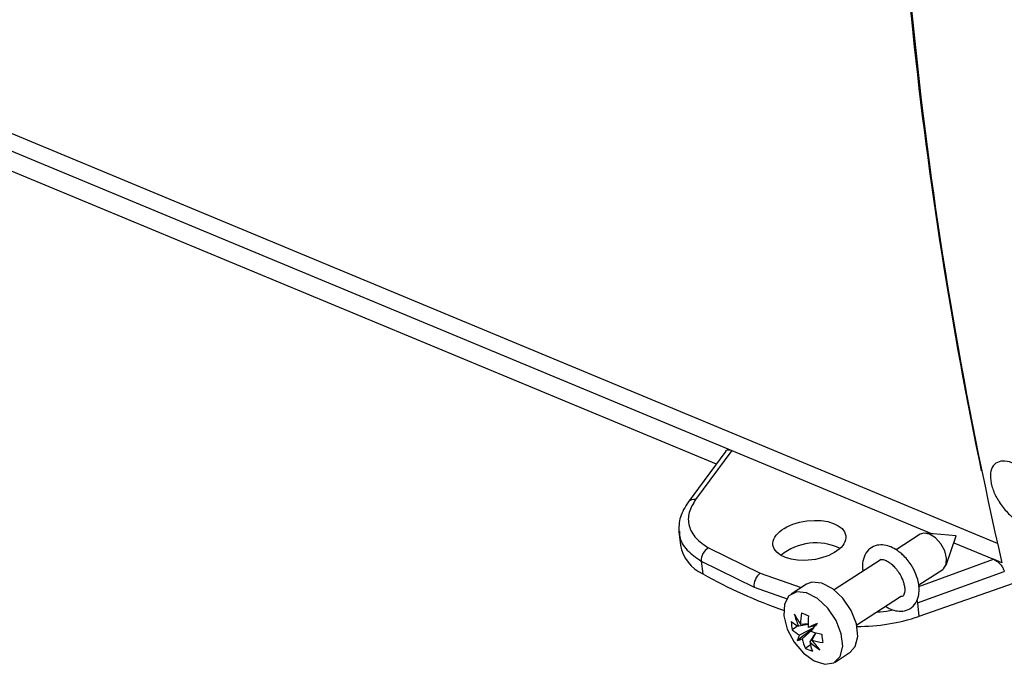
# Model space of a CAD drawing. Units: millimetres. Extents: x 3 to 591, y 2 to 418.
# Drawn here: x 398 to 433, y 58 to 80 of the extents above; entities that cross this region are included whole.
import ezdxf

# ---------------------------------------------------------------- set-up
doc = ezdxf.new("R2010")
doc.units = ezdxf.units.MM
doc.linetypes.add('SLD-Solido', pattern=[0])

msp = doc.modelspace()

# ---------------------------------------------------------------- linework, layer by layer
at = {"color": 7, "linetype": 'SLD-Solido', "lineweight": 25}
for p, q in [((380.6178, 83.6926), (432.3431, 62.2088)), ((389.4075, 79.4317), (423.1395, 65.4213)), ((389.9156, 78.5314), (422.6016, 64.9555)), ((422.9286, 65.3983), (421.6233, 63.631)), ((423.1395, 65.4213), (421.8849, 63.7228)), ((423.1395, 65.4213), (430.0846, 62.5367)), ((431.7098, 65.0861), (431.7889, 64.7113)), ((421.3057, 62.603), (421.3576, 62.1393)), ((429.6684, 62.5181), (428.8313, 61.9795)), ((430.9166, 62.4591), (429.8532, 62.5583)), ((430.5662, 61.4501), (430.9166, 62.4591)), ((430.8353, 62.2249), (432.2141, 61.6523)), ((422.3317, 62.0453), (424.1255, 61.1691)), ((422.0819, 61.5829), (422.1304, 61.1497)), ((422.0819, 61.5829), (423.9099, 60.69)), ((428.3134, 61.6462), (426.6838, 60.5977)), ((432.5019, 61.5327), (432.2141, 61.6523)), ((429.5744, 60.1385), (432.5852, 61.2346)), ((429.618, 60.7614), (430.453, 61.2987)), ((425.7286, 60.7858), (425.2029, 60.4475)), ((432.895, 60.8121), (429.6263, 59.6753)), ((427.4684, 59.3783), (428.9908, 60.3579)), ((429.5744, 60.1385), (429.6263, 59.6753)), ((425.7872, 59.3897), (425.4532, 59.3365)), ((425.7871, 59.4131), (425.5241, 59.3978)), ((425.4335, 59.3469), (425.2335, 59.2115)), ((425.9444, 59.2407), (425.408, 58.8389)), ((425.9708, 59.2749), (425.4879, 59.027)), ((425.9105, 59.1965), (425.5801, 58.8979)), ((426.0364, 59.3591), (425.7894, 59.2876)), ((426.0411, 59.1092), (425.8454, 58.7877)), ((426.0519, 59.1061), (425.9163, 58.849)), ((426.0045, 59.3183), (425.9596, 59.3369)), ((425.8687, 58.6834), (425.695, 58.5657)), ((426.718, 58.0928), (427.2437, 58.4311))]:
    msp.add_line(p, q, dxfattribs=at)
at = {"color": 8, "linetype": 'SLD-Solido', "lineweight": 25}
for p, q in [((429.6259, 60.7101), (432.2141, 61.6523)), ((424.1255, 61.1691), (425.5483, 60.6698)), ((423.9099, 60.69), (425.0623, 60.2856))]:
    msp.add_line(p, q, dxfattribs=at)
at = {"color": 7, "linetype": 'SLD-Solido', "lineweight": 25, "flags": 128}
for points in [[(430.453, 61.2987), (430.4813, 61.3198), (430.573, 61.4716), (430.5867, 61.6899), (430.5204, 61.9414), (430.384, 62.1879), (430.1985, 62.3919), (429.992, 62.5222), (429.7959, 62.5591), (429.6684, 62.5181)], [(427.2437, 58.4311), (427.4197, 58.6257), (427.509, 58.9759), (427.4602, 59.4115), (427.2799, 59.8737), (426.9923, 60.3001), (426.6364, 60.6331), (426.2602, 60.8276), (425.9145, 60.8575), (425.7286, 60.7858)], [(424.9447, 59.6921), (425.0613, 59.2354), (425.2993, 58.7834), (425.6265, 58.3972), (425.9989, 58.1288), (426.3661, 58.0146), (426.6785, 58.07), (426.894, 58.2875), (426.9833, 58.6377), (426.9345, 59.0733), (426.7542, 59.5355), (426.4667, 59.9619), (426.1108, 60.2948), (425.7346, 60.4894), (425.3889, 60.5193), (425.1204, 60.3805), (424.9653, 60.0918), (424.9447, 59.6921)]]:
    msp.add_lwpolyline(points, dxfattribs=at)
at = {"color": 8, "linetype": 'SLD-Solido', "lineweight": 25, "flags": 128}
msp.add_lwpolyline([(429.5545, 60.24), (429.5632, 60.2029), (429.5744, 60.1385)], dxfattribs=at)
at = {"color": 7, "linetype": 'SLD-Solido', "lineweight": 25}
for centre, radius, start, end in [((579.6809, 95.4415), 151.0347, 179.806943, 192.974067), ((580.7425, 95.7965), 152.164, 179.99852, 191.643659), ((422.6862, 62.3802), 1.3503, 190.27872, 245.69191), ((426.0555, 60.2993), 1.9214, 64.16799, 129.22578), ((422.5767, 61.6142), 0.4958, 119.60821, 183.61752), ((430.6561, 76.3079), 17.3913, 240.6444, 250.8004), ((424.4513, 60.7344), 0.5433, 126.85723, 184.68353), ((428.0728, 61.1913), 3.1165, 207.36, 215.13387), ((427.9384, 60.4458), 2.7215, 194.61637, 204.05435), ((428.1118, 59.3871), 2.5877, 170.85942, 179.76372), ((426.8244, 62.511), 2.9943, 244.9584, 249.93111), ((426.2858, 60.966), 1.8299, 233.68793, 242.93497), ((427.338, 59.5889), 2.1381, 182.613, 190.16801), ((429.803, 59.4198), 4.0158, 176.01944, 181.88583), ((432.6173, 45.2531), 15.6073, 114.70837, 115.94336), ((439.94, 48.4671), 17.662, 141.62598, 142.7469), ((427.535, 65.8159), 6.4869, 269.50731, 288.80755), ((426.1925, 60.2657), 1.4251, 227.70957, 240.36878), ((427.2226, 63.2113), 4.2689, 251.69095, 256.9448), ((429.3516, 59.2575), 3.1, 183.78613, 188.99488), ((426.1911, 58.6173), 0.8139, 149.77628, 164.19851), ((425.1556, 59.8557), 1.0476, 283.93864, 293.90175), ((427.2687, 59.296), 1.7348, 193.26478, 204.89279), ((427.9591, 59.203), 2.1541, 191.1146, 200.00421), ((427.7219, 60.8111), 2.7596, 227.15621, 236.44338), ((428.6641, 60.8446), 3.396, 215.98838, 223.39628), ((426.6091, 61.2909), 2.5383, 254.1588, 262.77005), ((426.5523, 60.2911), 1.9266, 243.57881, 251.3107)]:
    msp.add_arc(centre, radius, start, end, dxfattribs=at)
at = {"color": 8, "linetype": 'SLD-Solido', "lineweight": 25}
msp.add_arc((421.8298, 63.4612), 0.2673, 78.10499, 140.69967, dxfattribs=at)
at = {"color": 7, "linetype": 'SLD-Solido', "lineweight": 25}
msp.add_ellipse((425.8298, 62.3054), major_axis=(1.2649, 0.161), ratio=0.5337371, dxfattribs=at)
for points, knots in [([(422.9304, 65.3972), (422.9314, 65.3997), (422.9419, 65.4248), (422.9909, 65.4442), (423.0629, 65.4485), (423.1179, 65.429), (423.1395, 65.4213)], [0, 0, 0, 0, 0.0390592, 0.38938473, 0.76076434, 1, 1, 1, 1]), ([(432.1258, 64.2933), (432.1105, 64.4127), (432.08, 64.6513), (432.1845, 64.9098), (432.3879, 65.0544), (432.6761, 65.0645), (433.0125, 64.9413), (433.3603, 64.6991), (433.6812, 64.3653), (433.9403, 63.9772), (434.0705, 63.6682), (434.145, 63.3776), (434.1623, 63.1086), (434.0668, 62.8494), (433.8644, 62.7076), (433.5785, 62.699), (433.2422, 62.8229), (432.8934, 63.0638), (432.5699, 63.3953), (432.3087, 63.781), (432.1746, 64.0903), (432.1352, 64.254), (432.1258, 64.2933)], [0, 0, 0, 0, 0.0540611, 0.1081284, 0.1620262, 0.215632, 0.2689962, 0.3222507, 0.3755594, 0.4290694, 0.4828631, 0.4998919, 0.5540225, 0.6081572, 0.6621606, 0.715828, 0.7691521, 0.8223035, 0.8755429, 0.9290819, 0.9829769, 1, 1, 1, 1]), ([(421.6229, 63.6305), (421.5169, 63.4587), (421.3042, 63.1137), (421.3065, 62.7618), (421.3077, 62.5851)], [0, 0, 0, 0, 0.4979116, 1, 1, 1, 1]), ([(421.8849, 63.7228), (421.7959, 63.5731), (421.6145, 63.2678), (421.6302, 62.8045), (421.8522, 62.3755), (422.1739, 62.154), (422.3317, 62.0453)], [0, 0, 0, 0, 0.24534247, 0.50001853, 0.75468423, 1, 1, 1, 1]), ([(428.4729, 60.0247), (428.5117, 59.999), (428.6235, 59.9251), (428.8245, 59.8605), (429.073, 59.8423), (429.3305, 59.9261), (429.5343, 60.1297), (429.6296, 60.3973), (429.6399, 60.657), (429.6023, 60.8989), (429.5183, 61.1635), (429.3497, 61.4898), (429.1322, 61.7523), (428.9083, 61.9413), (428.7153, 62.0616), (428.4802, 62.1453), (428.2311, 62.1613), (427.974, 62.0782), (427.7692, 61.8745), (427.677, 61.6064), (427.661, 61.3895), (427.6815, 61.2703), (427.6863, 61.2427)], [0, 0, 0, 0, 0.025594, 0.0737911, 0.1251865, 0.1803034, 0.2428793, 0.3041256, 0.3550841, 0.3946632, 0.4387391, 0.4999202, 0.5776428, 0.6071128, 0.6551469, 0.703344, 0.7547394, 0.8098563, 0.8724322, 0.9336785, 0.984637, 1, 1, 1, 1]), ([(428.3134, 61.6462), (428.3208, 61.6481), (428.3477, 61.6547), (428.4503, 61.6286), (428.5764, 61.5609), (428.6979, 61.4677), (428.8195, 61.3452), (428.9556, 61.1641), (429.0495, 60.9789), (429.1061, 60.8084), (429.1325, 60.679), (429.1363, 60.5523), (429.1185, 60.4543), (429.0832, 60.3902), (429.0602, 60.364), (429.0128, 60.3598), (428.9908, 60.3579)], [0, 0, 0, 0, 0.0336117, 0.1220357, 0.1945109, 0.255266, 0.3227838, 0.4023491, 0.5141769, 0.5575667, 0.6252239, 0.6909859, 0.7576831, 0.8280911, 0.9205781, 1, 1, 1, 1]), ([(432.2141, 61.6523), (432.2499, 61.634), (432.3215, 61.5975), (432.4282, 61.5015), (432.5171, 61.3892), (432.5661, 61.2957), (432.5814, 61.2468), (432.5852, 61.2346)], [0, 0, 0, 0, 0.23442174, 0.468813, 0.70239357, 0.92523863, 1, 1, 1, 1])]:
    msp.add_open_spline(points, degree=3, knots=knots, dxfattribs=at)
at = {"color": 8, "linetype": 'SLD-Solido', "lineweight": 25}
for points, knots in [([(421.3302, 62.6309), (421.3284, 62.5664), (421.3217, 62.3304), (421.5524, 61.9547), (421.9063, 61.7062), (422.0819, 61.5829)], [0, 0, 0, 0, 0.159591, 0.5832651, 1, 1, 1, 1]), ([(428.166, 59.8272), (428.3195, 59.8364), (428.509, 59.8477), (428.6843, 59.8977), (428.7175, 59.9072)], [0, 0, 0, 0, 0.8104069, 1, 1, 1, 1])]:
    msp.add_open_spline(points, degree=3, knots=knots, dxfattribs=at)

doc.saveas('drawing.dxf')
